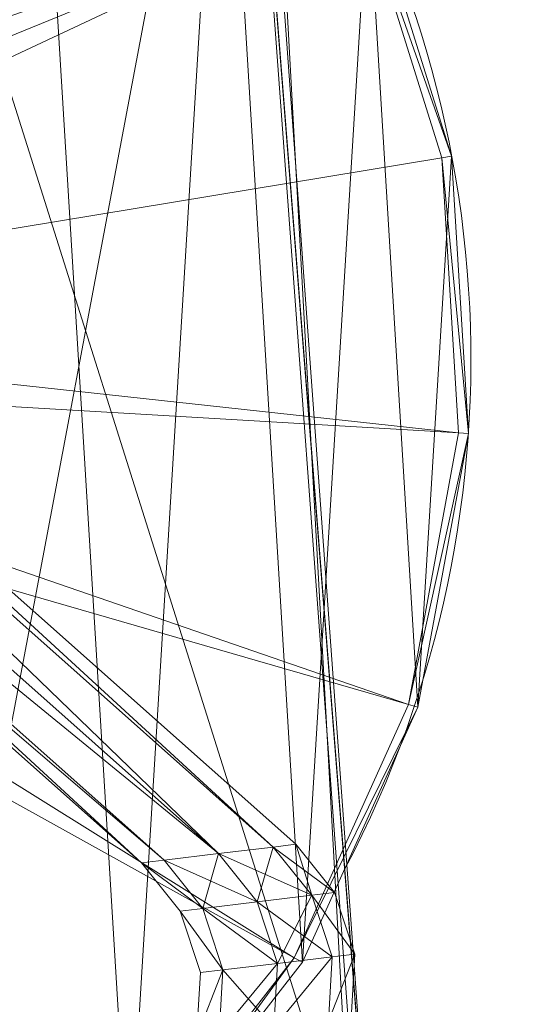
# Model space of a CAD drawing. Units: metres. Extents: x -0.222 to 0.221, y -0.211 to 0.209.
# Drawn here: x 0.135 to 0.221, y -0.108 to 0.058 of the extents above; entities that cross this region are included whole.
import ezdxf

# ---------------------------------------------------------------- set-up
doc = ezdxf.new("R2010")
doc.units = ezdxf.units.M
doc.header["$MEASUREMENT"] = 0
doc.layers.add('Mobilier 2D', color=7, linetype='Continuous')
doc.layers.add('Mobilier 3D', color=7, linetype='Continuous')

# ---------------------------------------------------------------- blocks, each defined once
blk = doc.blocks.new('Pam')
at = {"layer": 'Mobilier 2D', "color": 202, "linetype": 'Continuous', "lineweight": 0}
blk.add_line((0.17129, 0.20878), (0.19432, -0.20753), dxfattribs=at)
at = {"layer": 'Mobilier 2D', "color": 202, "linetype": 'Continuous', "lineweight": 0, "extrusion": (0, 0, -1)}
blk.add_arc((-0.0272, 0.0007), 0.18322, 144.8218, 207.8032, dxfattribs=at)
at = {"layer": 'Mobilier 3D', "color": 40, "linetype": 'Continuous', "lineweight": 0}
mesh = blk.add_polyface(dxfattribs=at)
corners = [(0.11559, -0.16784), (0.13521, 0.15378), (0.09441, 0.17941)]
mesh.append_faces([[corners[k] for k in face] for face in [(0, 1, 2)]], dxfattribs={"color": 40})
at = {"layer": 'Mobilier 3D', "color": 14, "linetype": 'Continuous', "lineweight": 0}
mesh = blk.add_polyface(dxfattribs=at)
corners = [(0.19432, -0.14838, 0.74892), (0.17129, 0.14114, 0.74416), (0.17129, 0.16619, 0.73814)]
mesh.append_faces([[corners[k] for k in face] for face in [(0, 1, 2)]], dxfattribs={"color": 14})
mesh = blk.add_polyface(dxfattribs=at)
corners = [(0.19432, -0.14838, 0.74892), (0.17129, 0.16619, 0.73814), (0.17129, 0.14163, 0.73434)]
mesh.append_faces([[corners[k] for k in face] for face in [(0, 1, 2)]], dxfattribs={"color": 14})
at = {"layer": 'Mobilier 3D', "color": 40, "linetype": 'Continuous', "lineweight": 0}
mesh = blk.add_polyface(dxfattribs=at)
corners = [(0.15301, -0.13786), (0.13521, 0.15378), (0.11559, -0.16784)]
mesh.append_faces([[corners[k] for k in face] for face in [(0, 1, 2)]], dxfattribs={"color": 40})
mesh = blk.add_polyface(dxfattribs=at)
corners = [(0.15301, -0.13786), (0.16873, 0.11987), (0.13521, 0.15378)]
mesh.append_faces([[corners[k] for k in face] for face in [(0, 1, 2)]], dxfattribs={"color": 40})
mesh = blk.add_polyface(dxfattribs=at)
corners = [(0.13416, 0.15259, 0.00407), (0.16742, 0.11894, 0.00407), (0.03113, 0.02262, 0.01252)]
mesh.append_faces([[corners[k] for k in face] for face in [(0, 1, 2)]], dxfattribs={"color": 40})
at = {"layer": 'Mobilier 3D', "color": 14, "linetype": 'Continuous', "lineweight": 0}
mesh = blk.add_polyface(dxfattribs=at)
corners = [(0.10277, 0.14163, 0.73434), (0.11659, -0.14838, 0.74892), (0.19432, -0.14838, 0.74892)]
mesh.append_faces([[corners[k] for k in face] for face in [(0, 1, 2)]], dxfattribs={"color": 14})
mesh = blk.add_polyface(dxfattribs=at)
corners = [(0.10277, 0.14163, 0.73434), (0.19432, -0.14838, 0.74892), (0.17129, 0.14163, 0.73434)]
mesh.append_faces([[corners[k] for k in face] for face in [(0, 1, 2)]], dxfattribs={"color": 14})
mesh = blk.add_polyface(dxfattribs=at)
corners = [(0.11659, -0.14887, 0.75873), (0.10277, 0.14114, 0.74416), (0.17129, 0.14114, 0.74416)]
mesh.append_faces([[corners[k] for k in face] for face in [(0, 1, 2)]], dxfattribs={"color": 14})
mesh = blk.add_polyface(dxfattribs=at)
corners = [(0.11659, -0.14887, 0.75873), (0.17129, 0.14114, 0.74416), (0.19432, -0.14887, 0.75873)]
mesh.append_faces([[corners[k] for k in face] for face in [(0, 1, 2)]], dxfattribs={"color": 14})
mesh = blk.add_polyface(dxfattribs=at)
corners = [(0.17129, 0.14114, 0.74416), (0.19432, -0.14838, 0.74892), (0.19432, -0.17082, 0.75534)]
mesh.append_faces([[corners[k] for k in face] for face in [(0, 1, 2)]], dxfattribs={"color": 14})
mesh = blk.add_polyface(dxfattribs=at)
corners = [(0.17129, 0.14114, 0.74416), (0.19432, -0.17082, 0.75534), (0.19432, -0.14887, 0.75873)]
mesh.append_faces([[corners[k] for k in face] for face in [(0, 1, 2)]], dxfattribs={"color": 14})
at = {"layer": 'Mobilier 3D', "color": 40, "linetype": 'Continuous', "lineweight": 0}
mesh = blk.add_polyface(dxfattribs=at)
corners = [(0.18217, -0.10046), (0.16873, 0.11987), (0.15301, -0.13786)]
mesh.append_faces([[corners[k] for k in face] for face in [(0, 1, 2)]], dxfattribs={"color": 40})
mesh = blk.add_polyface(dxfattribs=at)
corners = [(0.18217, -0.10046), (0.19315, 0.07949), (0.16873, 0.11987)]
mesh.append_faces([[corners[k] for k in face] for face in [(0, 1, 2)]], dxfattribs={"color": 40})
mesh = blk.add_polyface(dxfattribs=at)
corners = [(0.16742, 0.11894, 0.00407), (0.19165, 0.07887, 0.00407), (0.03113, 0.02262, 0.01252)]
mesh.append_faces([[corners[k] for k in face] for face in [(0, 1, 2)]], dxfattribs={"color": 40})
mesh = blk.add_polyface(dxfattribs=at)
corners = [(0.20152, -0.05765), (0.19315, 0.07949), (0.18217, -0.10046)]
mesh.append_faces([[corners[k] for k in face] for face in [(0, 1, 2)]], dxfattribs={"color": 40})
mesh = blk.add_polyface(dxfattribs=at)
corners = [(0.19315, 0.07949), (0.20716, 0.03482), (0.19165, 0.07887, 0.00407)]
mesh.append_faces([[corners[k] for k in face] for face in [(0, 1, 2)]], dxfattribs={"color": 40})
mesh = blk.add_polyface(dxfattribs=at)
corners = [(0.20152, -0.05765), (0.20716, 0.03482), (0.19315, 0.07949)]
mesh.append_faces([[corners[k] for k in face] for face in [(0, 1, 2)]], dxfattribs={"color": 40})
mesh = blk.add_polyface(dxfattribs=at)
corners = [(0.19165, 0.07887, 0.00407), (0.03563, 0.01517, 0.01252), (0.03113, 0.02262, 0.01252)]
mesh.append_faces([[corners[k] for k in face] for face in [(0, 1, 2)]], dxfattribs={"color": 40})
mesh = blk.add_polyface(dxfattribs=at)
corners = [(0.19165, 0.07887, 0.00407), (0.03822, 0.00693, 0.01252), (0.03563, 0.01517, 0.01252)]
mesh.append_faces([[corners[k] for k in face] for face in [(0, 1, 2)]], dxfattribs={"color": 40})
mesh = blk.add_polyface(dxfattribs=at)
corners = [(0.19165, 0.07887, 0.00407), (0.20555, 0.03455, 0.00407), (0.03822, 0.00693, 0.01252)]
mesh.append_faces([[corners[k] for k in face] for face in [(0, 1, 2)]], dxfattribs={"color": 40})
mesh = blk.add_polyface(dxfattribs=at)
corners = [(0.20716, 0.03482), (0.20555, 0.03455, 0.00407), (0.19165, 0.07887, 0.00407)]
mesh.append_faces([[corners[k] for k in face] for face in [(0, 1, 2)]], dxfattribs={"color": 40})
mesh = blk.add_polyface(dxfattribs=at)
corners = [(0.17725, -0.08111, 0.25328), (0.04809, 0.03362, 0.25328), (0.05009, 0.03568, 0.24637)]
mesh.append_faces([[corners[k] for k in face] for face in [(0, 1, 2)]], dxfattribs={"color": 40})
mesh = blk.add_polyface(dxfattribs=at)
corners = [(0.05009, 0.03568, 0.24637), (0.04809, 0.03362, 0.23945), (0.17725, -0.08111, 0.23945)]
mesh.append_faces([[corners[k] for k in face] for face in [(0, 1, 2)]], dxfattribs={"color": 40})
mesh = blk.add_polyface(dxfattribs=at)
corners = [(0.17725, -0.08111, 0.25328), (0.05009, 0.03568, 0.24637), (0.18104, -0.08065, 0.24637)]
mesh.append_faces([[corners[k] for k in face] for face in [(0, 1, 2)]], dxfattribs={"color": 40})
mesh = blk.add_polyface(dxfattribs=at)
corners = [(0.18104, -0.08065, 0.24637), (0.05009, 0.03568, 0.24637), (0.17725, -0.08111, 0.23945)]
mesh.append_faces([[corners[k] for k in face] for face in [(0, 1, 2)]], dxfattribs={"color": 40})
mesh = blk.add_polyface(dxfattribs=at)
corners = [(0.20152, -0.05765), (0.21, -0.01173), (0.20716, 0.03482)]
mesh.append_faces([[corners[k] for k in face] for face in [(0, 1, 2)]], dxfattribs={"color": 40})
mesh = blk.add_polyface(dxfattribs=at)
corners = [(0.20716, 0.03482), (0.21, -0.01173), (0.20555, 0.03455, 0.00407)]
mesh.append_faces([[corners[k] for k in face] for face in [(0, 1, 2)]], dxfattribs={"color": 40})
mesh = blk.add_polyface(dxfattribs=at)
corners = [(0.20555, 0.03455, 0.00407), (0.20836, -0.01163, 0.00407), (0.03822, 0.00693, 0.01252)]
mesh.append_faces([[corners[k] for k in face] for face in [(0, 1, 2)]], dxfattribs={"color": 40})
mesh = blk.add_polyface(dxfattribs=at)
corners = [(0.16808, -0.08221, 0.25615), (0.04329, 0.02865, 0.25615), (0.04809, 0.03362, 0.25328)]
mesh.append_faces([[corners[k] for k in face] for face in [(0, 1, 2)]], dxfattribs={"color": 40})
mesh = blk.add_polyface(dxfattribs=at)
corners = [(0.04809, 0.03362, 0.23945), (0.04329, 0.02865, 0.23659), (0.16808, -0.08221, 0.23659)]
mesh.append_faces([[corners[k] for k in face] for face in [(0, 1, 2)]], dxfattribs={"color": 40})
mesh = blk.add_polyface(dxfattribs=at)
corners = [(0.16808, -0.08221, 0.25615), (0.04809, 0.03362, 0.25328), (0.17725, -0.08111, 0.25328)]
mesh.append_faces([[corners[k] for k in face] for face in [(0, 1, 2)]], dxfattribs={"color": 40})
mesh = blk.add_polyface(dxfattribs=at)
corners = [(0.17725, -0.08111, 0.23945), (0.04809, 0.03362, 0.23945), (0.16808, -0.08221, 0.23659)]
mesh.append_faces([[corners[k] for k in face] for face in [(0, 1, 2)]], dxfattribs={"color": 40})
mesh = blk.add_polyface(dxfattribs=at)
corners = [(0.21, -0.01173), (0.20836, -0.01163, 0.00407), (0.20555, 0.03455, 0.00407)]
mesh.append_faces([[corners[k] for k in face] for face in [(0, 1, 2)]], dxfattribs={"color": 40})
mesh = blk.add_polyface(dxfattribs=at)
corners = [(0.16808, -0.08221, 0.23659), (0.04329, 0.02865, 0.23659), (0.03848, 0.02369, 0.23945)]
mesh.append_faces([[corners[k] for k in face] for face in [(0, 1, 2)]], dxfattribs={"color": 40})
mesh = blk.add_polyface(dxfattribs=at)
corners = [(0.03848, 0.02369, 0.25328), (0.04329, 0.02865, 0.25615), (0.16808, -0.08221, 0.25615)]
mesh.append_faces([[corners[k] for k in face] for face in [(0, 1, 2)]], dxfattribs={"color": 40})
mesh = blk.add_polyface(dxfattribs=at)
corners = [(0.15892, -0.08331, 0.23945), (0.03848, 0.02369, 0.23945), (0.03649, 0.02163, 0.24637)]
mesh.append_faces([[corners[k] for k in face] for face in [(0, 1, 2)]], dxfattribs={"color": 40})
mesh = blk.add_polyface(dxfattribs=at)
corners = [(0.15513, -0.08376, 0.24637), (0.03649, 0.02163, 0.24637), (0.03848, 0.02369, 0.25328)]
mesh.append_faces([[corners[k] for k in face] for face in [(0, 1, 2)]], dxfattribs={"color": 40})
mesh = blk.add_polyface(dxfattribs=at)
corners = [(0.16808, -0.08221, 0.23659), (0.03848, 0.02369, 0.23945), (0.15892, -0.08331, 0.23945)]
mesh.append_faces([[corners[k] for k in face] for face in [(0, 1, 2)]], dxfattribs={"color": 40})
mesh = blk.add_polyface(dxfattribs=at)
corners = [(0.15513, -0.08376, 0.24637), (0.03848, 0.02369, 0.25328), (0.15892, -0.08331, 0.25328)]
mesh.append_faces([[corners[k] for k in face] for face in [(0, 1, 2)]], dxfattribs={"color": 40})
mesh = blk.add_polyface(dxfattribs=at)
corners = [(0.15892, -0.08331, 0.25328), (0.03848, 0.02369, 0.25328), (0.16808, -0.08221, 0.25615)]
mesh.append_faces([[corners[k] for k in face] for face in [(0, 1, 2)]], dxfattribs={"color": 40})
mesh = blk.add_polyface(dxfattribs=at)
corners = [(0.15892, -0.08331, 0.23945), (0.03649, 0.02163, 0.24637), (0.15513, -0.08376, 0.24637)]
mesh.append_faces([[corners[k] for k in face] for face in [(0, 1, 2)]], dxfattribs={"color": 40})
mesh = blk.add_polyface(dxfattribs=at)
corners = [(0.20836, -0.01163, 0.00407), (0.03874, -0.00165, 0.01252), (0.03822, 0.00693, 0.01252)]
mesh.append_faces([[corners[k] for k in face] for face in [(0, 1, 2)]], dxfattribs={"color": 40})
mesh = blk.add_polyface(dxfattribs=at)
corners = [(0.19995, -0.0572, 0.00407), (0.03718, -0.01013, 0.01252), (0.03874, -0.00165, 0.01252)]
mesh.append_faces([[corners[k] for k in face] for face in [(0, 1, 2)]], dxfattribs={"color": 40})
mesh = blk.add_polyface(dxfattribs=at)
corners = [(0.20836, -0.01163, 0.00407), (0.19995, -0.0572, 0.00407), (0.03874, -0.00165, 0.01252)]
mesh.append_faces([[corners[k] for k in face] for face in [(0, 1, 2)]], dxfattribs={"color": 40})
mesh = blk.add_polyface(dxfattribs=at)
corners = [(0.18076, -0.09968, 0.00407), (0.03361, -0.01802, 0.01252), (0.03718, -0.01013, 0.01252)]
mesh.append_faces([[corners[k] for k in face] for face in [(0, 1, 2)]], dxfattribs={"color": 40})
mesh = blk.add_polyface(dxfattribs=at)
corners = [(0.19995, -0.0572, 0.00407), (0.18076, -0.09968, 0.00407), (0.03718, -0.01013, 0.01252)]
mesh.append_faces([[corners[k] for k in face] for face in [(0, 1, 2)]], dxfattribs={"color": 40})
mesh = blk.add_polyface(dxfattribs=at)
corners = [(0.21, -0.01173), (0.19995, -0.0572, 0.00407), (0.20836, -0.01163, 0.00407)]
mesh.append_faces([[corners[k] for k in face] for face in [(0, 1, 2)]], dxfattribs={"color": 40})
mesh = blk.add_polyface(dxfattribs=at)
corners = [(0.21, -0.01173), (0.20152, -0.05765), (0.19995, -0.0572, 0.00407)]
mesh.append_faces([[corners[k] for k in face] for face in [(0, 1, 2)]], dxfattribs={"color": 40})
mesh = blk.add_polyface(dxfattribs=at)
corners = [(0.15182, -0.13679, 0.00407), (0.02823, -0.02492, 0.01252), (0.03361, -0.01802, 0.01252)]
mesh.append_faces([[corners[k] for k in face] for face in [(0, 1, 2)]], dxfattribs={"color": 40})
mesh = blk.add_polyface(dxfattribs=at)
corners = [(0.18076, -0.09968, 0.00407), (0.15182, -0.13679, 0.00407), (0.03361, -0.01802, 0.01252)]
mesh.append_faces([[corners[k] for k in face] for face in [(0, 1, 2)]], dxfattribs={"color": 40})
mesh = blk.add_polyface(dxfattribs=at)
corners = [(0.15182, -0.13679, 0.00407), (0.11469, -0.16653, 0.00407), (0.02823, -0.02492, 0.01252)]
mesh.append_faces([[corners[k] for k in face] for face in [(0, 1, 2)]], dxfattribs={"color": 40})
mesh = blk.add_polyface(dxfattribs=at)
corners = [(0.20152, -0.05765), (0.18076, -0.09968, 0.00407), (0.19995, -0.0572, 0.00407)]
mesh.append_faces([[corners[k] for k in face] for face in [(0, 1, 2)]], dxfattribs={"color": 40})
mesh = blk.add_polyface(dxfattribs=at)
corners = [(0.20152, -0.05765), (0.18217, -0.10046), (0.18076, -0.09968, 0.00407)]
mesh.append_faces([[corners[k] for k in face] for face in [(0, 1, 2)]], dxfattribs={"color": 40})
mesh = blk.add_polyface(dxfattribs=at)
corners = [(0.17725, -0.08111, 0.25328), (0.18104, -0.08065, 0.24637), (0.18752, -0.08874, 0.24637)]
mesh.append_faces([[corners[k] for k in face] for face in [(0, 1, 2)]], dxfattribs={"color": 40})
mesh = blk.add_polyface(dxfattribs=at)
corners = [(0.18104, -0.08065, 0.24637), (0.17725, -0.08111, 0.23945), (0.18372, -0.0892, 0.23945)]
mesh.append_faces([[corners[k] for k in face] for face in [(0, 1, 2)]], dxfattribs={"color": 40})
mesh = blk.add_polyface(dxfattribs=at)
corners = [(0.18104, -0.08065, 0.24637), (0.18372, -0.0892, 0.23945), (0.18752, -0.08874, 0.24637)]
mesh.append_faces([[corners[k] for k in face] for face in [(0, 1, 2)]], dxfattribs={"color": 40})
mesh = blk.add_polyface(dxfattribs=at)
corners = [(0.16808, -0.08221, 0.23659), (0.15892, -0.08331, 0.23945), (0.17456, -0.0903, 0.23659)]
mesh.append_faces([[corners[k] for k in face] for face in [(0, 1, 2)]], dxfattribs={"color": 40})
mesh = blk.add_polyface(dxfattribs=at)
corners = [(0.15892, -0.08331, 0.25328), (0.16808, -0.08221, 0.25615), (0.1654, -0.0914, 0.25328)]
mesh.append_faces([[corners[k] for k in face] for face in [(0, 1, 2)]], dxfattribs={"color": 40})
mesh = blk.add_polyface(dxfattribs=at)
corners = [(0.16808, -0.08221, 0.25615), (0.17456, -0.0903, 0.25615), (0.1654, -0.0914, 0.25328)]
mesh.append_faces([[corners[k] for k in face] for face in [(0, 1, 2)]], dxfattribs={"color": 40})
mesh = blk.add_polyface(dxfattribs=at)
corners = [(0.16808, -0.08221, 0.25615), (0.17725, -0.08111, 0.25328), (0.17456, -0.0903, 0.25615)]
mesh.append_faces([[corners[k] for k in face] for face in [(0, 1, 2)]], dxfattribs={"color": 40})
mesh = blk.add_polyface(dxfattribs=at)
corners = [(0.17725, -0.08111, 0.23945), (0.16808, -0.08221, 0.23659), (0.18372, -0.0892, 0.23945)]
mesh.append_faces([[corners[k] for k in face] for face in [(0, 1, 2)]], dxfattribs={"color": 40})
mesh = blk.add_polyface(dxfattribs=at)
corners = [(0.16808, -0.08221, 0.23659), (0.17456, -0.0903, 0.23659), (0.18372, -0.0892, 0.23945)]
mesh.append_faces([[corners[k] for k in face] for face in [(0, 1, 2)]], dxfattribs={"color": 40})
mesh = blk.add_polyface(dxfattribs=at)
corners = [(0.17725, -0.08111, 0.25328), (0.18372, -0.0892, 0.25328), (0.17456, -0.0903, 0.25615)]
mesh.append_faces([[corners[k] for k in face] for face in [(0, 1, 2)]], dxfattribs={"color": 40})
mesh = blk.add_polyface(dxfattribs=at)
corners = [(0.17725, -0.08111, 0.25328), (0.18752, -0.08874, 0.24637), (0.18372, -0.0892, 0.25328)]
mesh.append_faces([[corners[k] for k in face] for face in [(0, 1, 2)]], dxfattribs={"color": 40})
mesh = blk.add_polyface(dxfattribs=at)
corners = [(0.15892, -0.08331, 0.23945), (0.15513, -0.08376, 0.24637), (0.1654, -0.0914, 0.23945)]
mesh.append_faces([[corners[k] for k in face] for face in [(0, 1, 2)]], dxfattribs={"color": 40})
mesh = blk.add_polyface(dxfattribs=at)
corners = [(0.15513, -0.08376, 0.24637), (0.15892, -0.08331, 0.25328), (0.1654, -0.0914, 0.25328)]
mesh.append_faces([[corners[k] for k in face] for face in [(0, 1, 2)]], dxfattribs={"color": 40})
mesh = blk.add_polyface(dxfattribs=at)
corners = [(0.15513, -0.08376, 0.24637), (0.16161, -0.09185, 0.24637), (0.1654, -0.0914, 0.23945)]
mesh.append_faces([[corners[k] for k in face] for face in [(0, 1, 2)]], dxfattribs={"color": 40})
mesh = blk.add_polyface(dxfattribs=at)
corners = [(0.15513, -0.08376, 0.24637), (0.1654, -0.0914, 0.25328), (0.16161, -0.09185, 0.24637)]
mesh.append_faces([[corners[k] for k in face] for face in [(0, 1, 2)]], dxfattribs={"color": 40})
mesh = blk.add_polyface(dxfattribs=at)
corners = [(0.15892, -0.08331, 0.23945), (0.1654, -0.0914, 0.23945), (0.17456, -0.0903, 0.23659)]
mesh.append_faces([[corners[k] for k in face] for face in [(0, 1, 2)]], dxfattribs={"color": 40})
mesh = blk.add_polyface(dxfattribs=at)
corners = [(0.17456, -0.0903, 0.25615), (0.18372, -0.0892, 0.25328), (0.18712, -0.09953, 0.25328)]
mesh.append_faces([[corners[k] for k in face] for face in [(0, 1, 2)]], dxfattribs={"color": 40})
mesh = blk.add_polyface(dxfattribs=at)
corners = [(0.18372, -0.0892, 0.23945), (0.17456, -0.0903, 0.23659), (0.17796, -0.10063, 0.23659)]
mesh.append_faces([[corners[k] for k in face] for face in [(0, 1, 2)]], dxfattribs={"color": 40})
mesh = blk.add_polyface(dxfattribs=at)
corners = [(0.18372, -0.0892, 0.23945), (0.17796, -0.10063, 0.23659), (0.18712, -0.09953, 0.23945)]
mesh.append_faces([[corners[k] for k in face] for face in [(0, 1, 2)]], dxfattribs={"color": 40})
mesh = blk.add_polyface(dxfattribs=at)
corners = [(0.18372, -0.0892, 0.25328), (0.18752, -0.08874, 0.24637), (0.19092, -0.09908, 0.24637)]
mesh.append_faces([[corners[k] for k in face] for face in [(0, 1, 2)]], dxfattribs={"color": 40})
mesh = blk.add_polyface(dxfattribs=at)
corners = [(0.18752, -0.08874, 0.24637), (0.18372, -0.0892, 0.23945), (0.19092, -0.09908, 0.24637)]
mesh.append_faces([[corners[k] for k in face] for face in [(0, 1, 2)]], dxfattribs={"color": 40})
mesh = blk.add_polyface(dxfattribs=at)
corners = [(0.18372, -0.0892, 0.25328), (0.19092, -0.09908, 0.24637), (0.18712, -0.09953, 0.25328)]
mesh.append_faces([[corners[k] for k in face] for face in [(0, 1, 2)]], dxfattribs={"color": 40})
mesh = blk.add_polyface(dxfattribs=at)
corners = [(0.18372, -0.0892, 0.23945), (0.18712, -0.09953, 0.23945), (0.19092, -0.09908, 0.24637)]
mesh.append_faces([[corners[k] for k in face] for face in [(0, 1, 2)]], dxfattribs={"color": 40})
mesh = blk.add_polyface(dxfattribs=at)
corners = [(0.17456, -0.0903, 0.23659), (0.1654, -0.0914, 0.23945), (0.17796, -0.10063, 0.23659)]
mesh.append_faces([[corners[k] for k in face] for face in [(0, 1, 2)]], dxfattribs={"color": 40})
mesh = blk.add_polyface(dxfattribs=at)
corners = [(0.1654, -0.0914, 0.25328), (0.17456, -0.0903, 0.25615), (0.17796, -0.10063, 0.25615)]
mesh.append_faces([[corners[k] for k in face] for face in [(0, 1, 2)]], dxfattribs={"color": 40})
mesh = blk.add_polyface(dxfattribs=at)
corners = [(0.17456, -0.0903, 0.25615), (0.18712, -0.09953, 0.25328), (0.17796, -0.10063, 0.25615)]
mesh.append_faces([[corners[k] for k in face] for face in [(0, 1, 2)]], dxfattribs={"color": 40})
mesh = blk.add_polyface(dxfattribs=at)
corners = [(0.1654, -0.0914, 0.23945), (0.16161, -0.09185, 0.24637), (0.1688, -0.10173, 0.23945)]
mesh.append_faces([[corners[k] for k in face] for face in [(0, 1, 2)]], dxfattribs={"color": 40})
mesh = blk.add_polyface(dxfattribs=at)
corners = [(0.16161, -0.09185, 0.24637), (0.1654, -0.0914, 0.25328), (0.1688, -0.10173, 0.25328)]
mesh.append_faces([[corners[k] for k in face] for face in [(0, 1, 2)]], dxfattribs={"color": 40})
mesh = blk.add_polyface(dxfattribs=at)
corners = [(0.16161, -0.09185, 0.24637), (0.16501, -0.10218, 0.24637), (0.1688, -0.10173, 0.23945)]
mesh.append_faces([[corners[k] for k in face] for face in [(0, 1, 2)]], dxfattribs={"color": 40})
mesh = blk.add_polyface(dxfattribs=at)
corners = [(0.16161, -0.09185, 0.24637), (0.1688, -0.10173, 0.25328), (0.16501, -0.10218, 0.24637)]
mesh.append_faces([[corners[k] for k in face] for face in [(0, 1, 2)]], dxfattribs={"color": 40})
mesh = blk.add_polyface(dxfattribs=at)
corners = [(0.1654, -0.0914, 0.23945), (0.1688, -0.10173, 0.23945), (0.17796, -0.10063, 0.23659)]
mesh.append_faces([[corners[k] for k in face] for face in [(0, 1, 2)]], dxfattribs={"color": 40})
mesh = blk.add_polyface(dxfattribs=at)
corners = [(0.1654, -0.0914, 0.25328), (0.17796, -0.10063, 0.25615), (0.1688, -0.10173, 0.25328)]
mesh.append_faces([[corners[k] for k in face] for face in [(0, 1, 2)]], dxfattribs={"color": 40})
mesh = blk.add_polyface(dxfattribs=at)
corners = [(0.18712, -0.09953, 0.25328), (0.19092, -0.09908, 0.24637), (0.18651, -0.11035, 0.25328)]
mesh.append_faces([[corners[k] for k in face] for face in [(0, 1, 2)]], dxfattribs={"color": 40})
mesh = blk.add_polyface(dxfattribs=at)
corners = [(0.19092, -0.09908, 0.24637), (0.1903, -0.10989, 0.24637), (0.18651, -0.11035, 0.25328)]
mesh.append_faces([[corners[k] for k in face] for face in [(0, 1, 2)]], dxfattribs={"color": 40})
mesh = blk.add_polyface(dxfattribs=at)
corners = [(0.19092, -0.09908, 0.24637), (0.18712, -0.09953, 0.23945), (0.18651, -0.11035, 0.23945)]
mesh.append_faces([[corners[k] for k in face] for face in [(0, 1, 2)]], dxfattribs={"color": 40})
mesh = blk.add_polyface(dxfattribs=at)
corners = [(0.19092, -0.09908, 0.24637), (0.18651, -0.11035, 0.23945), (0.1903, -0.10989, 0.24637)]
mesh.append_faces([[corners[k] for k in face] for face in [(0, 1, 2)]], dxfattribs={"color": 40})
mesh = blk.add_polyface(dxfattribs=at)
corners = [(0.15301, -0.13786), (0.15182, -0.13679, 0.00407), (0.18076, -0.09968, 0.00407)]
mesh.append_faces([[corners[k] for k in face] for face in [(0, 1, 2)]], dxfattribs={"color": 40})
mesh = blk.add_polyface(dxfattribs=at)
corners = [(0.18217, -0.10046), (0.15301, -0.13786), (0.18076, -0.09968, 0.00407)]
mesh.append_faces([[corners[k] for k in face] for face in [(0, 1, 2)]], dxfattribs={"color": 40})
mesh = blk.add_polyface(dxfattribs=at)
corners = [(0.17796, -0.10063, 0.23659), (0.1688, -0.10173, 0.23945), (0.16819, -0.11254, 0.23945)]
mesh.append_faces([[corners[k] for k in face] for face in [(0, 1, 2)]], dxfattribs={"color": 40})
mesh = blk.add_polyface(dxfattribs=at)
corners = [(0.17796, -0.10063, 0.23659), (0.16819, -0.11254, 0.23945), (0.17735, -0.11145, 0.23659)]
mesh.append_faces([[corners[k] for k in face] for face in [(0, 1, 2)]], dxfattribs={"color": 40})
mesh = blk.add_polyface(dxfattribs=at)
corners = [(0.1688, -0.10173, 0.25328), (0.17796, -0.10063, 0.25615), (0.17735, -0.11145, 0.25615)]
mesh.append_faces([[corners[k] for k in face] for face in [(0, 1, 2)]], dxfattribs={"color": 40})
mesh = blk.add_polyface(dxfattribs=at)
corners = [(0.17796, -0.10063, 0.25615), (0.18712, -0.09953, 0.25328), (0.17735, -0.11145, 0.25615)]
mesh.append_faces([[corners[k] for k in face] for face in [(0, 1, 2)]], dxfattribs={"color": 40})
mesh = blk.add_polyface(dxfattribs=at)
corners = [(0.18712, -0.09953, 0.25328), (0.18651, -0.11035, 0.25328), (0.17735, -0.11145, 0.25615)]
mesh.append_faces([[corners[k] for k in face] for face in [(0, 1, 2)]], dxfattribs={"color": 40})
mesh = blk.add_polyface(dxfattribs=at)
corners = [(0.18712, -0.09953, 0.23945), (0.17796, -0.10063, 0.23659), (0.17735, -0.11145, 0.23659)]
mesh.append_faces([[corners[k] for k in face] for face in [(0, 1, 2)]], dxfattribs={"color": 40})
mesh = blk.add_polyface(dxfattribs=at)
corners = [(0.18712, -0.09953, 0.23945), (0.17735, -0.11145, 0.23659), (0.18651, -0.11035, 0.23945)]
mesh.append_faces([[corners[k] for k in face] for face in [(0, 1, 2)]], dxfattribs={"color": 40})
mesh = blk.add_polyface(dxfattribs=at)
corners = [(0.1688, -0.10173, 0.23945), (0.16501, -0.10218, 0.24637), (0.16439, -0.113, 0.24637)]
mesh.append_faces([[corners[k] for k in face] for face in [(0, 1, 2)]], dxfattribs={"color": 40})
mesh = blk.add_polyface(dxfattribs=at)
corners = [(0.1688, -0.10173, 0.23945), (0.16439, -0.113, 0.24637), (0.16819, -0.11254, 0.23945)]
mesh.append_faces([[corners[k] for k in face] for face in [(0, 1, 2)]], dxfattribs={"color": 40})
mesh = blk.add_polyface(dxfattribs=at)
corners = [(0.16501, -0.10218, 0.24637), (0.1688, -0.10173, 0.25328), (0.16439, -0.113, 0.24637)]
mesh.append_faces([[corners[k] for k in face] for face in [(0, 1, 2)]], dxfattribs={"color": 40})
mesh = blk.add_polyface(dxfattribs=at)
corners = [(0.1688, -0.10173, 0.25328), (0.16819, -0.11254, 0.25328), (0.16439, -0.113, 0.24637)]
mesh.append_faces([[corners[k] for k in face] for face in [(0, 1, 2)]], dxfattribs={"color": 40})
mesh = blk.add_polyface(dxfattribs=at)
corners = [(0.1688, -0.10173, 0.25328), (0.17735, -0.11145, 0.25615), (0.16819, -0.11254, 0.25328)]
mesh.append_faces([[corners[k] for k in face] for face in [(0, 1, 2)]], dxfattribs={"color": 40})
blk = doc.blocks.new('00czo')
blk.add_blockref('Pam', (0, 0))

msp = doc.modelspace()

# ---------------------------------------------------------------- block references
msp.add_blockref('00czo', (0, 0))

doc.saveas('drawing.dxf')
